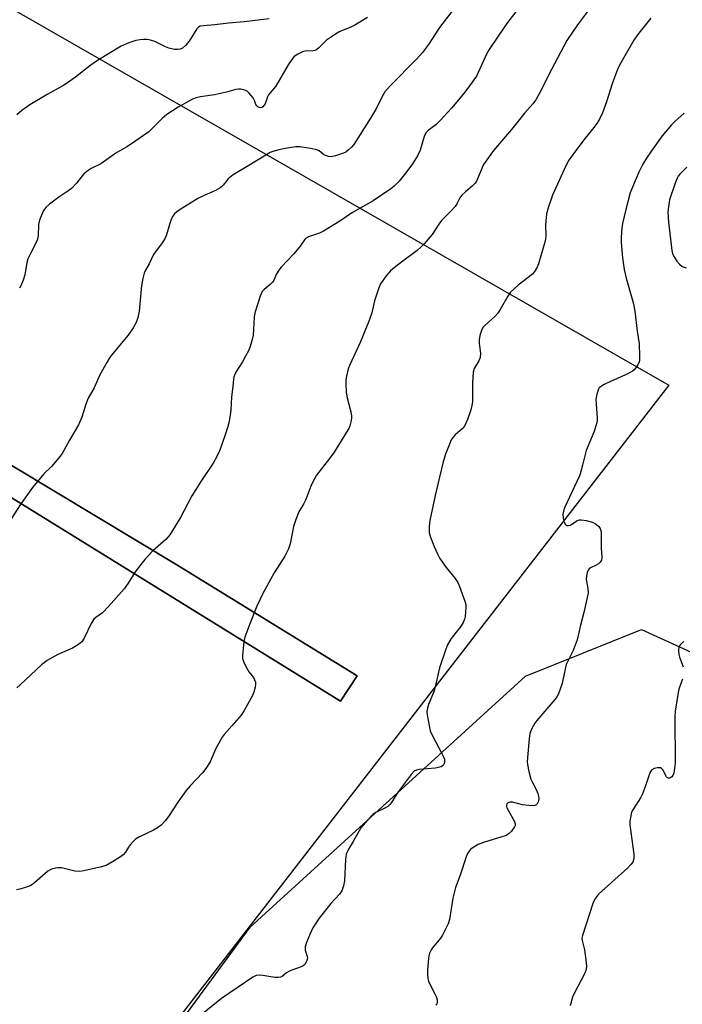
# Model space of a CAD drawing. Units: inches. Extents: x 1267766 to 1273766, y 541451 to 545452.
# Drawn here: x 1270740 to 1270954, y 542198 to 542516 of the extents above; entities that cross this region are included whole.
import ezdxf

# ---------------------------------------------------------------- set-up
doc = ezdxf.new("R2010")
doc.units = ezdxf.units.IN
doc.header["$MEASUREMENT"] = 0
for name, color, linetype in [('NTRL-Farm Land', 3, 'Continuous'), ('NTRL-Trees', 3, 'Continuous'), ('TRANS-Driveway', 251, 'Continuous'), ('Undefined', 1, 'Continuous')]:
    doc.layers.add(name, color=color, linetype=linetype)

msp = doc.modelspace()

# ---------------------------------------------------------------- linework, layer by layer
at = {"layer": 'NTRL-Farm Land'}
msp.add_lwpolyline([(1270658.72, 542564.99), (1270949.54, 542398.27), (1270740.66, 542128.66), (1270652.77, 542203.26), (1270582.06, 542254.82), (1270561.88, 542365.36), (1270599.81, 542443.55), (1270601.95, 542442.66), (1270604.27, 542441.39), (1270611.54, 542436.51), (1270677.53, 542398.81), (1270843.45, 542296.22), (1270848.91, 542304.38), (1270790.59, 542340.21), (1270672.52, 542411.26), (1270671.74, 542412.82), (1270671.75, 542414.07), (1270725.63, 542510.01), (1270716.11, 542515.98), (1270683.15, 542456.09), (1270622.41, 542490.14)], close=True, dxfattribs=at)
at = {"layer": 'NTRL-Trees'}
msp.add_lwpolyline([(1270765.29, 542156.38), (1270814.36, 542223.23), (1270903.26, 542304.3), (1270940.62, 542319.32), (1270973.92, 542304.18)], dxfattribs=at)
at = {"layer": 'TRANS-Driveway'}
msp.add_polyline3d([(1270574.88, 542426.73, 0), (1270614.11, 542499.18, 0), (1270617.69, 542492.78, 0), (1270683.15, 542456.09, 0), (1270716.11, 542515.98, 0), (1270725.63, 542510.01, 0), (1270671.75, 542414.07, 0), (1270671.74, 542412.82, 0), (1270672.52, 542411.26, 0), (1270790.59, 542340.21, 0), (1270848.91, 542304.38, 0), (1270843.45, 542296.22, 0), (1270677.53, 542398.81, 0), (1270611.54, 542436.51, 0), (1270604.27, 542441.39, 0), (1270601.95, 542442.66, 0), (1270599.81, 542443.55, 0), (1270597.34, 542444.13, 0), (1270595.17, 542444.28, 0), (1270593.64, 542443.85, 0), (1270591.46, 542442.88, 0), (1270588.46, 542441.09, 0), (1270585.37, 542438.44, 0), (1270582.59, 542435.48, 0)], close=True, dxfattribs=at)
at = {"layer": 'Undefined', "elevation": 460}
msp.add_lwpolyline([(1270879.43, 542518.95), (1270875.48, 542513.76), (1270871.85, 542508.28), (1270869.91, 542505.62), (1270868.18, 542503.61), (1270859.53, 542494.88), (1270857.8, 542492.93), (1270856.93, 542491.47), (1270855.09, 542487.67), (1270853.17, 542484.45), (1270849.79, 542479.24), (1270847.78, 542475.95), (1270847.07, 542475.06), (1270846.1, 542474.19), (1270845.25, 542473.51), (1270844.47, 542473.12), (1270841.91, 542472.3), (1270840.48, 542472.01), (1270839.66, 542472.09), (1270838.63, 542472.45), (1270837.91, 542472.86), (1270836.57, 542473.93), (1270835.81, 542474.24), (1270833.84, 542474.65), (1270830.4, 542475.19), (1270829.02, 542475.17), (1270825.57, 542474.66), (1270823.56, 542474.23), (1270821.61, 542473.68), (1270820.83, 542473.34), (1270819.33, 542472.5), (1270813.37, 542468.81), (1270808.84, 542466.13), (1270807.26, 542464.83), (1270805.65, 542462.8), (1270805.11, 542462.26), (1270804.67, 542461.94), (1270803.17, 542461.15), (1270799.22, 542459.4), (1270797.67, 542458.61), (1270791.7, 542455.01), (1270790.62, 542454.24), (1270789.85, 542453.53), (1270789.22, 542452.66), (1270788.67, 542451.42), (1270788.22, 542450.1), (1270787.32, 542446.76), (1270786.88, 542445.71), (1270785.92, 542444.24), (1270783.08, 542440.45), (1270781.7, 542437.44), (1270780.52, 542435.37), (1270780.07, 542434.37), (1270779.64, 542432.68), (1270779.21, 542430.39), (1270778.51, 542422.16), (1270778, 542419.93), (1270777.35, 542418.28), (1270776.5, 542416.77), (1270774.91, 542414.39), (1270769.44, 542407.76), (1270768.77, 542406.82), (1270768.04, 542405.58), (1270765.82, 542401.54), (1270763.91, 542397.36), (1270762.06, 542394), (1270761.31, 542392.14), (1270759.92, 542387.89), (1270758.92, 542385.47), (1270755.98, 542380.51), (1270753.62, 542376.21), (1270752.96, 542375.26), (1270751.49, 542373.49), (1270750.15, 542371.99), (1270747.71, 542369.54), (1270744.01, 542365.13), (1270740.08, 542359.54), (1270734.09, 542350.36)], dxfattribs=at)
at = {"layer": 'Undefined'}
for points in [[(1270925.78, 542522.35, 456), (1270919.99, 542514.63, 456), (1270916.55, 542509.59, 456), (1270911.6, 542500.23, 456), (1270907.68, 542492.32, 456), (1270906.58, 542490.43, 456), (1270905.57, 542489.1, 456), (1270903.01, 542486.14, 456), (1270898.75, 542480.76, 456), (1270893.51, 542474.81, 456), (1270892.24, 542473.15, 456), (1270890.5, 542470.72, 456), (1270889.69, 542469.47, 456), (1270887.75, 542464.9, 456), (1270887.35, 542464.12, 456), (1270886.92, 542463.51, 456), (1270886.01, 542462.55, 456), (1270883.8, 542460.71, 456), (1270882.67, 542459.54, 456), (1270882.03, 542458.68, 456), (1270881.04, 542456.81, 456), (1270880.49, 542455.97, 456), (1270879.11, 542454.43, 456), (1270876.8, 542452.19, 456), (1270876.09, 542451.4, 456), (1270875.28, 542450.28, 456), (1270873.11, 542446.91, 456), (1270870.46, 542443.83, 456), (1270869.47, 542442.85, 456), (1270868.24, 542441.77, 456), (1270861.89, 542436.98, 456), (1270859.61, 542435.13, 456), (1270858.28, 542433.58, 456), (1270856.41, 542430.95, 456), (1270855.81, 542429.62, 456), (1270854.98, 542427.11, 456), (1270854.49, 542425.43, 456), (1270853.55, 542421.61, 456), (1270852.5, 542418.55, 456), (1270849.8, 542411.96, 456), (1270846.47, 542404.85, 456), (1270845.98, 542403.46, 456), (1270845.38, 542401.16, 456), (1270845.21, 542400, 456), (1270845.16, 542398.56, 456), (1270845.34, 542395.98, 456), (1270845.66, 542394.18, 456), (1270846.81, 542389.66, 456), (1270847.07, 542388.23, 456), (1270847.08, 542387.66, 456), (1270846.96, 542386.79, 456), (1270846.5, 542385.08, 456), (1270846.15, 542384.28, 456), (1270845.43, 542383.01, 456), (1270841.45, 542376.62, 456), (1270839.93, 542374.51, 456), (1270835.79, 542369.21, 456), (1270834.75, 542367.49, 456), (1270833.89, 542365.62, 456), (1270832.96, 542363.03, 456), (1270832.14, 542361.1, 456), (1270831.49, 542359.75, 456), (1270830.05, 542357.32, 456), (1270829.04, 542354.83, 456), (1270828.31, 542352.57, 456), (1270827.28, 542346.98, 456), (1270826.66, 542345.34, 456), (1270825.49, 542343, 456), (1270822.02, 542337.61, 456), (1270818.38, 542330.92, 456), (1270816.47, 542326.82, 456), (1270814.19, 542321.16, 456), (1270812.58, 542316.89, 456), (1270812.28, 542315.48, 456), (1270812.01, 542313.13, 456), (1270811.84, 542311.08, 456), (1270811.88, 542309.93, 456), (1270812.31, 542308.63, 456), (1270813.3, 542306.61, 456), (1270813.91, 542305.65, 456), (1270815.35, 542303.79, 456), (1270815.74, 542303.08, 456), (1270816, 542302.34, 456), (1270816.05, 542301.56, 456), (1270815.91, 542300.74, 456), (1270815.46, 542299.12, 456), (1270815.03, 542298.05, 456), (1270812.37, 542293.14, 456), (1270811.45, 542291.66, 456), (1270808.44, 542288.16, 456), (1270805.92, 542285.43, 456), (1270805.24, 542284.51, 456), (1270803.14, 542280.67, 456), (1270801.41, 542276.62, 456), (1270800.04, 542274.43, 456), (1270798.96, 542273.07, 456), (1270794.96, 542268.83, 456), (1270793.68, 542267.34, 456), (1270791.13, 542263.84, 456), (1270787.93, 542258.93, 456), (1270786.9, 542257.54, 456), (1270785.56, 542256.1, 456), (1270784.45, 542255.23, 456), (1270783.16, 542254.53, 456), (1270778.6, 542252.32, 456), (1270777.34, 542251.57, 456), (1270776.69, 542250.99, 456), (1270775.73, 542249.9, 456), (1270775.04, 542248.97, 456), (1270774.07, 542247.4, 456), (1270773.34, 542246.59, 456), (1270772.4, 542245.89, 456), (1270769.91, 542244.28, 456), (1270767.86, 542243.12, 456), (1270765.87, 542242.55, 456), (1270760.65, 542241.35, 456), (1270759.2, 542241.12, 456), (1270757.75, 542241.26, 456), (1270753.45, 542242.33, 456), (1270752.07, 542242.3, 456), (1270750.45, 542242, 456), (1270749.69, 542241.72, 456), (1270748.95, 542241.26, 456), (1270744.67, 542237.54, 456), (1270743.5, 542236.68, 456), (1270742.72, 542236.32, 456), (1270741.36, 542235.84, 456), (1270739.97, 542235.43, 456), (1270738.85, 542235.2, 456)], [(1270901.16, 542520.25, 458), (1270897.41, 542515.33, 458), (1270894.57, 542511.32, 458), (1270891.46, 542506.67, 458), (1270890.61, 542505.13, 458), (1270887.35, 542498.04, 458), (1270886.56, 542496.81, 458), (1270884.64, 542494.19, 458), (1270883.19, 542492.32, 458), (1270879.32, 542487.74, 458), (1270875.79, 542483.82, 458), (1270874.33, 542482.4, 458), (1270871.79, 542480.53, 458), (1270871.09, 542479.75, 458), (1270870.53, 542478.5, 458), (1270869.19, 542474.1, 458), (1270868.3, 542472.3, 458), (1270867.28, 542470.56, 458), (1270866.47, 542469.36, 458), (1270864.18, 542466.31, 458), (1270862.38, 542464.14, 458), (1270860.77, 542462.53, 458), (1270859.69, 542461.59, 458), (1270853.99, 542457.72, 458), (1270847.38, 542453.95, 458), (1270843.27, 542451.18, 458), (1270838, 542447.96, 458), (1270836.67, 542447.33, 458), (1270833.14, 542446.15, 458), (1270832.22, 542445.63, 458), (1270831.85, 542445.22, 458), (1270830.43, 542443.07, 458), (1270828.47, 542440.6, 458), (1270824.34, 542436.29, 458), (1270823.57, 542435.39, 458), (1270822.82, 542434.16, 458), (1270821.95, 542432.19, 458), (1270821.5, 542431.53, 458), (1270820.76, 542430.75, 458), (1270818.79, 542429.09, 458), (1270818.22, 542428.47, 458), (1270817.82, 542427.73, 458), (1270817.5, 542426.92, 458), (1270815.81, 542421.63, 458), (1270815.62, 542420.21, 458), (1270815.29, 542414.4, 458), (1270814.96, 542412.97, 458), (1270814.3, 542410.71, 458), (1270813.78, 542409.36, 458), (1270812.86, 542407.56, 458), (1270811.87, 542405.8, 458), (1270809.73, 542402.38, 458), (1270809.09, 542400.97, 458), (1270808.93, 542400.18, 458), (1270808.7, 542397.8, 458), (1270808.25, 542394.5, 458), (1270808.09, 542390.17, 458), (1270807.49, 542386.52, 458), (1270806.95, 542384.44, 458), (1270806.23, 542382.24, 458), (1270804.5, 542377.26, 458), (1270803.58, 542375.21, 458), (1270802.34, 542373.03, 458), (1270798.61, 542367.45, 458), (1270795.53, 542362.47, 458), (1270791.83, 542355.45, 458), (1270788.4, 542349.84, 458), (1270787.88, 542349.2, 458), (1270787.08, 542348.41, 458), (1270782.86, 542344.75, 458), (1270780.32, 542341.92, 458), (1270779.01, 542340.32, 458), (1270777.22, 542337.93, 458), (1270774.9, 542334.28, 458), (1270773.62, 542332.45, 458), (1270768.62, 542326.73, 458), (1270766.61, 542324.71, 458), (1270764.44, 542323.22, 458), (1270763.89, 542322.68, 458), (1270763.02, 542321.22, 458), (1270760.74, 542316.54, 458), (1270759.97, 542315.36, 458), (1270758.88, 542314.48, 458), (1270756.91, 542313.32, 458), (1270752.22, 542311.25, 458), (1270750.23, 542310.21, 458), (1270748.8, 542309.31, 458), (1270746.97, 542307.92, 458), (1270740.01, 542301.47, 458), (1270739, 542300.43, 458)], [(1270820.42, 542516.58, 464), (1270812.41, 542515.62, 464), (1270807.33, 542515.18, 464), (1270802.91, 542514.58, 464), (1270799.3, 542514.33, 464), (1270798.22, 542514.15, 464), (1270797.65, 542513.86, 464), (1270797.08, 542513.28, 464), (1270794.57, 542509.31, 464), (1270793.49, 542507.97, 464), (1270792.44, 542507.07, 464), (1270791.73, 542506.76, 464), (1270790.97, 542506.59, 464), (1270789.92, 542506.59, 464), (1270788.05, 542507.08, 464), (1270786.98, 542507.52, 464), (1270783.57, 542509.19, 464), (1270782.19, 542509.66, 464), (1270781.03, 542509.86, 464), (1270779.87, 542509.91, 464), (1270778.77, 542509.79, 464), (1270777.41, 542509.52, 464), (1270775.17, 542508.75, 464), (1270772.72, 542507.69, 464), (1270764.99, 542503.06, 464), (1270762.54, 542501.39, 464), (1270757.88, 542497.7, 464), (1270755.01, 542495.64, 464), (1270753.78, 542494.87, 464), (1270748.78, 542492.14, 464), (1270743.14, 542488.8, 464), (1270740.56, 542486.97, 464), (1270739.03, 542485.57, 464)], [(1270852.21, 542516.94, 462), (1270848.11, 542514.5, 462), (1270846.79, 542513.83, 462), (1270843.27, 542512.41, 462), (1270841.53, 542511.41, 462), (1270838.94, 542509.6, 462), (1270836.35, 542507.05, 462), (1270835.69, 542506.53, 462), (1270835.2, 542506.31, 462), (1270834.66, 542506.18, 462), (1270832.03, 542506.05, 462), (1270831.19, 542505.88, 462), (1270829.66, 542505.15, 462), (1270828.51, 542504.33, 462), (1270827.77, 542503.45, 462), (1270826.64, 542501.74, 462), (1270822.66, 542494.83, 462), (1270820.28, 542491.96, 462), (1270819.96, 542491.32, 462), (1270819.13, 542489.14, 462), (1270818.75, 542488.5, 462), (1270818.44, 542488.16, 462), (1270818.07, 542487.94, 462), (1270817.65, 542487.85, 462), (1270817.2, 542487.94, 462), (1270816.77, 542488.16, 462), (1270816.44, 542488.48, 462), (1270816.2, 542488.88, 462), (1270815.7, 542490.22, 462), (1270815.29, 542490.99, 462), (1270814, 542492.58, 462), (1270813.35, 542493.14, 462), (1270812.88, 542493.41, 462), (1270812.13, 542493.64, 462), (1270811.33, 542493.78, 462), (1270810.52, 542493.82, 462), (1270809.71, 542493.71, 462), (1270806.72, 542492.85, 462), (1270802.78, 542491.96, 462), (1270798.27, 542491.4, 462), (1270796.83, 542491.02, 462), (1270795.72, 542490.6, 462), (1270791.1, 542487.99, 462), (1270787.41, 542485.61, 462), (1270785.9, 542484.33, 462), (1270781.55, 542480.05, 462), (1270776.02, 542476.14, 462), (1270774.54, 542475.18, 462), (1270770.92, 542473.18, 462), (1270766.1, 542469.75, 462), (1270762.96, 542468.22, 462), (1270761.96, 542467.59, 462), (1270760.62, 542466.43, 462), (1270758.29, 542463.46, 462), (1270756.62, 542461.8, 462), (1270755.46, 542460.9, 462), (1270752.52, 542458.99, 462), (1270749.55, 542456.69, 462), (1270748.46, 542455.76, 462), (1270747.92, 542455.12, 462), (1270747.51, 542454.39, 462), (1270746.28, 542451.5, 462), (1270746.01, 542450.08, 462), (1270745.84, 542446.5, 462), (1270745.67, 542445.35, 462), (1270745.25, 542444.31, 462), (1270743.35, 542440.8, 462), (1270742.52, 542438.99, 462), (1270742.23, 542437.89, 462), (1270741.57, 542433.89, 462), (1270741.03, 542432.19, 462), (1270740.28, 542430.26, 462), (1270739.86, 542429.53, 462)], [(1270943.68, 542516.8, 454), (1270939.41, 542511.4, 454), (1270938.23, 542509.7, 454), (1270933.98, 542502.34, 454), (1270933.04, 542500.53, 454), (1270931.24, 542495.56, 454), (1270929.4, 542489.69, 454), (1270928.07, 542486.17, 454), (1270927.21, 542484.35, 454), (1270926.51, 542483.11, 454), (1270925.71, 542481.97, 454), (1270922.06, 542477.45, 454), (1270919.22, 542473.69, 454), (1270917.22, 542470.85, 454), (1270916.23, 542469.03, 454), (1270911.97, 542459.61, 454), (1270910.52, 542455.51, 454), (1270909.99, 542453.55, 454), (1270909.72, 542449.97, 454), (1270909.81, 542446.41, 454), (1270909.64, 542445.16, 454), (1270907.44, 542437.41, 454), (1270906.9, 542436.09, 454), (1270906.17, 542434.95, 454), (1270905.43, 542434.12, 454), (1270900.89, 542430.51, 454), (1270898.31, 542428.15, 454), (1270897.47, 542426.96, 454), (1270895.05, 542422.65, 454), (1270894.29, 542421.45, 454), (1270893.29, 542420.38, 454), (1270890.08, 542417.52, 454), (1270889.58, 542416.92, 454), (1270889.17, 542416.17, 454), (1270888.48, 542414.27, 454), (1270888.21, 542412.86, 454), (1270888.27, 542411.72, 454), (1270888.64, 542408.55, 454), (1270888.58, 542407.21, 454), (1270888.11, 542406.06, 454), (1270886.62, 542403.57, 454), (1270886.33, 542402.45, 454), (1270886.12, 542398.88, 454), (1270886.08, 542392.82, 454), (1270885.91, 542391.68, 454), (1270885.53, 542390.26, 454), (1270884.53, 542387.16, 454), (1270883.49, 542385.03, 454), (1270882.78, 542384.18, 454), (1270880.47, 542382.22, 454), (1270879.74, 542381.29, 454), (1270879.27, 542380.54, 454), (1270878.67, 542379.22, 454), (1270877.43, 542375.94, 454), (1270876.61, 542373.44, 454), (1270875.5, 542368.51, 454), (1270874, 542362.58, 454), (1270872.31, 542354.54, 454), (1270872.08, 542352.57, 454), (1270872.14, 542350.56, 454), (1270872.54, 542349.17, 454), (1270873.69, 542346.17, 454), (1270874.76, 542343.8, 454), (1270875.55, 542342.26, 454), (1270877.57, 542339.37, 454), (1270880.52, 542335.74, 454), (1270881.32, 542334.54, 454), (1270881.9, 542333.2, 454), (1270883.62, 542328.49, 454), (1270883.91, 542327.37, 454), (1270883.97, 542326.49, 454), (1270883.75, 542323.53, 454), (1270883.55, 542322.69, 454), (1270883.12, 542321.63, 454), (1270882.26, 542320.18, 454), (1270879.93, 542317.35, 454), (1270879.25, 542316.4, 454), (1270878.06, 542314.32, 454), (1270877.46, 542312.95, 454), (1270875.46, 542306.99, 454), (1270874.41, 542302.23, 454), (1270873.69, 542299.52, 454), (1270871.92, 542295.11, 454), (1270871.43, 542293.48, 454), (1270871.38, 542292.64, 454), (1270871.48, 542291.78, 454), (1270872.48, 542286.62, 454), (1270873.17, 542285.01, 454), (1270876.25, 542279.28, 454), (1270876.88, 542277.95, 454), (1270877.04, 542277.4, 454), (1270877.09, 542276.9, 454), (1270877.06, 542276.41, 454), (1270876.86, 542275.77, 454), (1270876.45, 542275.24, 454), (1270876.02, 542274.98, 454), (1270875.51, 542274.81, 454), (1270874.08, 542274.58, 454), (1270868.84, 542274.07, 454), (1270868.02, 542273.9, 454), (1270867.3, 542273.54, 454), (1270866.33, 542272.52, 454), (1270862.13, 542266.87, 454), (1270861.12, 542265.43, 454), (1270859.93, 542263.46, 454), (1270859.4, 542262.79, 454), (1270858.76, 542262.2, 454), (1270858.05, 542261.71, 454), (1270854.89, 542260.2, 454), (1270853.93, 542259.57, 454), (1270852.29, 542257.9, 454), (1270850, 542255.22, 454), (1270847.55, 542250.82, 454), (1270846.03, 542248.39, 454), (1270845.36, 542246.76, 454), (1270845.16, 542245.9, 454), (1270845.07, 542245.02, 454), (1270844.76, 542238.18, 454), (1270844.45, 542236.53, 454), (1270843.96, 542234.96, 454), (1270843.21, 542233.81, 454), (1270840.37, 542230.83, 454), (1270836.65, 542226.09, 454), (1270834.54, 542222.93, 454), (1270833.56, 542220.85, 454), (1270832.5, 542218.18, 454), (1270832.11, 542216.84, 454), (1270832.13, 542215.8, 454), (1270832.74, 542213.75, 454), (1270832.78, 542213.29, 454), (1270832.72, 542212.78, 454), (1270832.49, 542212.04, 454), (1270831.98, 542211.16, 454), (1270831.41, 542210.7, 454), (1270830.74, 542210.34, 454), (1270827.8, 542209.28, 454), (1270826.77, 542208.83, 454), (1270826.09, 542208.39, 454), (1270824.7, 542207.3, 454), (1270824.08, 542207.03, 454), (1270823.31, 542206.92, 454), (1270822.24, 542206.96, 454), (1270818.42, 542207.6, 454), (1270817.26, 542207.7, 454), (1270816.22, 542207.52, 454), (1270815.19, 542207.02, 454), (1270805.06, 542200.12, 454), (1270798.35, 542194.71, 454)], [(1270954.49, 542486.08, 452), (1270951.43, 542483.35, 452), (1270950.4, 542482.31, 452), (1270947.31, 542478.78, 452), (1270943.88, 542473.96, 452), (1270942.26, 542471.56, 452), (1270941.08, 542469.58, 452), (1270939.83, 542467.06, 452), (1270937.78, 542462.22, 452), (1270937.05, 542460.31, 452), (1270935.58, 542454.98, 452), (1270934.49, 542450.39, 452), (1270934.27, 542448.95, 452), (1270934.09, 542446.07, 452), (1270934.11, 542444.33, 452), (1270934.5, 542439.39, 452), (1270935.09, 542435.63, 452), (1270935.68, 542432.76, 452), (1270938.06, 542424.46, 452), (1270938.56, 542422.09, 452), (1270939.23, 542415.72, 452), (1270939.96, 542411.54, 452), (1270940.08, 542407.47, 452), (1270940.03, 542406.32, 452), (1270939.92, 542405.76, 452), (1270939.49, 542404.75, 452), (1270938.89, 542403.81, 452), (1270938.35, 542403.18, 452), (1270937.8, 542402.76, 452), (1270936.22, 542401.94, 452), (1270930.85, 542399.55, 452), (1270928.57, 542398.42, 452), (1270927.41, 542397.7, 452), (1270927.03, 542397.34, 452), (1270926.76, 542396.89, 452), (1270926.26, 542395.29, 452), (1270925.97, 542393.6, 452), (1270926.01, 542392.12, 452), (1270926.4, 542387.69, 452), (1270926.37, 542386.82, 452), (1270926.15, 542385.74, 452), (1270925.27, 542383.09, 452), (1270922.78, 542377.17, 452), (1270921.66, 542372.43, 452), (1270920.72, 542369.2, 452), (1270919.92, 542367.34, 452), (1270915.84, 542358.62, 452), (1270915.48, 542357.54, 452), (1270915.29, 542356.47, 452), (1270915.34, 542355.38, 452), (1270915.63, 542354.3, 452), (1270916.07, 542353.36, 452), (1270916.38, 542353.04, 452), (1270916.59, 542352.95, 452), (1270917.05, 542352.89, 452), (1270917.79, 542353.06, 452), (1270919.9, 542354.48, 452), (1270920.63, 542354.74, 452), (1270921.17, 542354.78, 452), (1270922.86, 542354.51, 452), (1270924.83, 542353.96, 452), (1270926.08, 542353.31, 452), (1270926.93, 542352.63, 452), (1270927.37, 542351.93, 452), (1270927.61, 542350.85, 452), (1270927.63, 542345.64, 452), (1270927.83, 542342.53, 452), (1270927.74, 542341.75, 452), (1270927.35, 542341.1, 452), (1270926.75, 542340.58, 452), (1270926.06, 542340.12, 452), (1270924.25, 542339.2, 452), (1270923.8, 542338.89, 452), (1270923.46, 542338.49, 452), (1270923.13, 542337.75, 452), (1270922.87, 542336.64, 452), (1270922.77, 542335.51, 452), (1270923.32, 542332.6, 452), (1270923.4, 542331.14, 452), (1270923.15, 542329.69, 452), (1270922.02, 542324.77, 452), (1270920.94, 542320.73, 452), (1270919.86, 542315.96, 452), (1270918.58, 542312.49, 452), (1270916.84, 542309.12, 452), (1270916.37, 542308.06, 452), (1270916.09, 542307.05, 452), (1270915.58, 542304.46, 452), (1270914.91, 542301.57, 452), (1270913.99, 542298.88, 452), (1270913.4, 542297.63, 452), (1270912.72, 542296.67, 452), (1270906.92, 542289.95, 452), (1270906.22, 542289.04, 452), (1270905.37, 542287.57, 452), (1270904.67, 542285.73, 452), (1270904.38, 542283.99, 452), (1270903.86, 542278.03, 452), (1270903.78, 542276.54, 452), (1270903.82, 542275.67, 452), (1270904.29, 542273.44, 452), (1270904.97, 542270.96, 452), (1270905.43, 542269.92, 452), (1270906.81, 542267.39, 452), (1270907.24, 542266.33, 452), (1270907.42, 542265.5, 452), (1270907.49, 542264.66, 452), (1270907.45, 542264.12, 452), (1270907.31, 542263.65, 452), (1270906.97, 542263.02, 452), (1270906.66, 542262.69, 452), (1270906.25, 542262.48, 452), (1270905.73, 542262.4, 452), (1270904.29, 542262.47, 452), (1270902.22, 542262.74, 452), (1270899.01, 542263.55, 452), (1270898.2, 542263.55, 452), (1270897.52, 542263.32, 452), (1270897.23, 542263.02, 452), (1270897.08, 542262.63, 452), (1270897.05, 542262.19, 452), (1270897.17, 542261.73, 452), (1270899.17, 542258.32, 452), (1270899.66, 542257.28, 452), (1270899.86, 542256.52, 452), (1270899.83, 542256.03, 452), (1270899.64, 542255.56, 452), (1270898.71, 542254.2, 452), (1270897.96, 542253.4, 452), (1270896.98, 542252.83, 452), (1270889.62, 542250.49, 452), (1270887.94, 542249.86, 452), (1270886, 542248.68, 452), (1270885.35, 542248.15, 452), (1270884.98, 542247.73, 452), (1270884.52, 542246.99, 452), (1270884.04, 542245.91, 452), (1270882.09, 542239.99, 452), (1270880.63, 542236.02, 452), (1270879.8, 542232.57, 452), (1270878.63, 542225.7, 452), (1270878.22, 542224.31, 452), (1270877.22, 542222.15, 452), (1270876.4, 542220.57, 452), (1270875.73, 542219.64, 452), (1270873.17, 542216.56, 452), (1270872.71, 542215.84, 452), (1270872.26, 542214.77, 452), (1270872.02, 542213.93, 452), (1270871.87, 542213.06, 452), (1270871.56, 542209.28, 452), (1270871.55, 542207.99, 452), (1270871.71, 542206.58, 452), (1270871.88, 542205.75, 452), (1270872.17, 542204.94, 452), (1270873.88, 542201.84, 452), (1270874.39, 542200.78, 452), (1270874.66, 542199.67, 452), (1270874.67, 542198.85, 452), (1270874.54, 542198.4, 452), (1270874.32, 542198, 452)], [(1270955.28, 542468.62, 450), (1270953.06, 542466.36, 450), (1270952.55, 542465.71, 450), (1270952.16, 542465.04, 450), (1270951.51, 542463.42, 450), (1270949.76, 542458.06, 450), (1270949.34, 542455.86, 450), (1270949.2, 542454.2, 450), (1270949.35, 542450.83, 450), (1270950.46, 542441.77, 450), (1270950.71, 542440.75, 450), (1270951, 542440, 450), (1270952.04, 542438.28, 450), (1270952.98, 542437.26, 450), (1270953.84, 542436.6, 450), (1270955.08, 542436.12, 450)], [(1270954.3, 542315.39, 450), (1270953.24, 542314.47, 450), (1270952.92, 542314.05, 450), (1270952.72, 542313.58, 450), (1270952.61, 542312.56, 450), (1270952.73, 542311.22, 450), (1270952.94, 542310.41, 450), (1270954.08, 542307.21, 450)], [(1270953.95, 542303.32, 450), (1270952.91, 542300.67, 450), (1270952.61, 542299.58, 450), (1270951.54, 542292.97, 450), (1270951.47, 542291.22, 450), (1270951.51, 542276.18, 450), (1270951.36, 542274.38, 450), (1270951.09, 542272.91, 450), (1270950.78, 542272.13, 450), (1270950.45, 542271.74, 450), (1270949.86, 542271.35, 450), (1270949.44, 542271.29, 450), (1270949.08, 542271.45, 450), (1270948.75, 542271.78, 450), (1270947.54, 542273.99, 450), (1270947.22, 542274.37, 450), (1270946.81, 542274.6, 450), (1270945.8, 542274.64, 450), (1270944.73, 542274.41, 450), (1270944.06, 542274.03, 450), (1270943.6, 542273.48, 450), (1270943.13, 542272.43, 450), (1270941.96, 542268.78, 450), (1270941.03, 542266.29, 450), (1270940.34, 542264.99, 450), (1270937.86, 542261.05, 450), (1270937.49, 542260.29, 450), (1270937.18, 542259.15, 450), (1270936.92, 542257.38, 450), (1270936.91, 542256.22, 450), (1270938.2, 542246.75, 450), (1270938.16, 542245.4, 450), (1270937.83, 542244.2, 450), (1270937.27, 542243.38, 450), (1270936.27, 542242.37, 450), (1270926.8, 542233.8, 450), (1270925.82, 542232.57, 450), (1270925.28, 542231.61, 450), (1270924.96, 542230.85, 450), (1270921.62, 542220.48, 450), (1270921.43, 542219.64, 450), (1270921.48, 542218.87, 450), (1270922.22, 542215.82, 450), (1270922.84, 542211.82, 450), (1270922.91, 542210.38, 450), (1270922.75, 542209.22, 450), (1270922.21, 542207.88, 450), (1270919.11, 542202.21, 450), (1270918.42, 542200.61, 450), (1270917.69, 542197.81, 450)]]:
    msp.add_polyline3d(points, dxfattribs=at)

doc.saveas('drawing.dxf')
